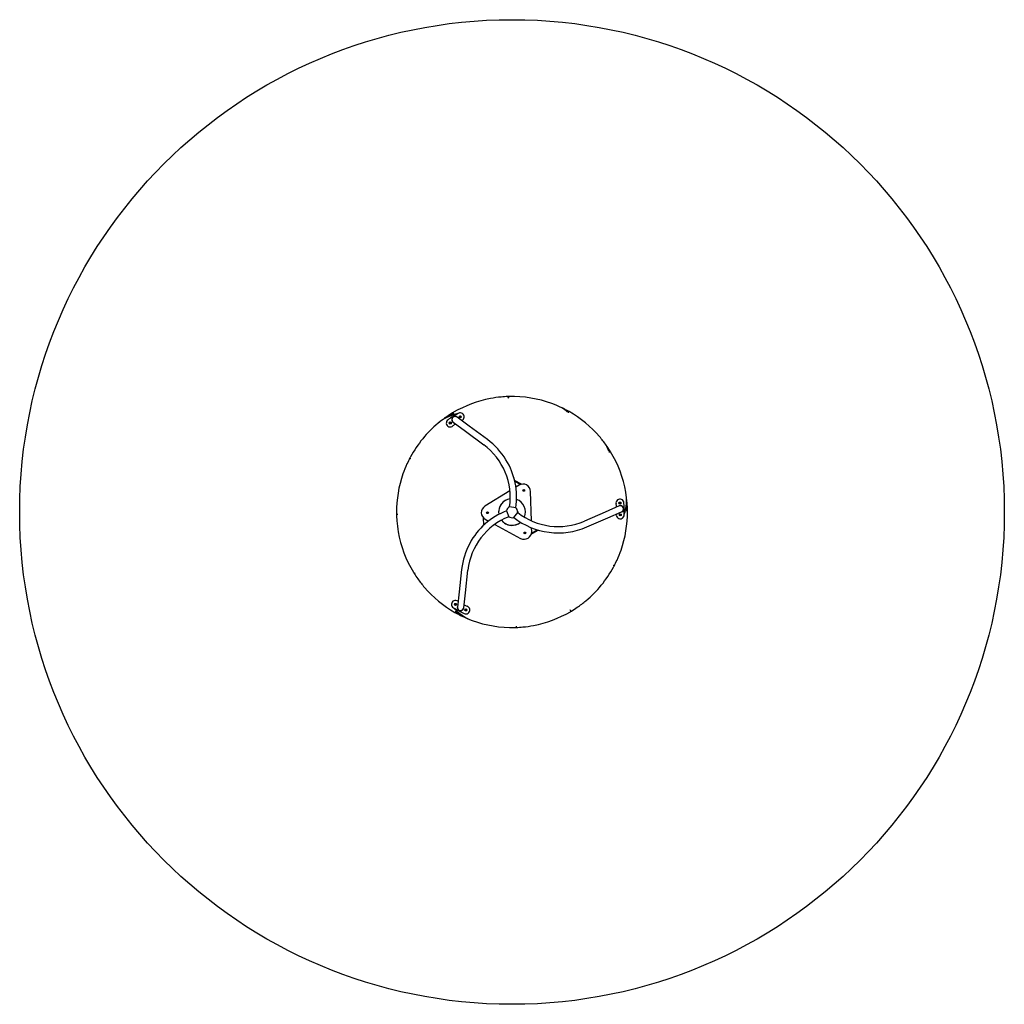
# Model space of a CAD drawing. Units: millimetres. Extents: x -2600 to 2600, y -2600 to 2600.
import ezdxf

# ---------------------------------------------------------------- set-up
doc = ezdxf.new("R2010")
doc.units = ezdxf.units.MM
doc.header["$MEASUREMENT"] = 0
doc.layers.add('Warstwa 1', color=7, linetype='Continuous')

msp = doc.modelspace()

# ---------------------------------------------------------------- linework, layer by layer
msp.add_circle((0, 0), 2600)
at = {"layer": 'Warstwa 1', "color": 0, "lineweight": 25}
for points in [[(-113.5949, 599.3238), (-182.1647, 586.3239), (-248.0046, 561.6539), (-308.2345, 526.394)], [(-57.325, 607.2938), (-76.1949, 605.5138), (-94.9749, 602.8538), (-113.5949, 599.3238)], [(-22.355, 609.5838), (-34.025, 609.1638), (-45.695, 608.3938), (-57.325, 607.2938)], [(-22.355, 609.5838), (-23.395, 607.6438), (-23.585, 605.3638), (-22.885, 603.2638)], [(-15.405, 609.8038), (-17.715, 609.7438), (-20.035, 609.6738), (-22.355, 609.5838)], [(210.3545, 572.5839), (138.1247, 599.1238), (61.5248, 611.7438), (-15.405, 609.8038)], [(263.7744, 550.0239), (246.3345, 558.3839), (228.5045, 565.9139), (210.3545, 572.5839)], [(-284.4745, 520.314), (-323.5445, 511.854), (-359.9944, 494.064), (-390.6943, 468.4541)], [(-314.2045, 522.844), (-324.4745, 516.674), (-334.5544, 510.204), (-344.4444, 503.444)], [(-283.4745, 520.874), (-302.0345, 510.514), (-320.1345, 499.354), (-337.7444, 487.444)], [(-308.2345, 526.394), (-310.2245, 525.224), (-312.2245, 524.034), (-314.2045, 522.844)], [(-314.2045, 522.844), (-314.1845, 520.624), (-313.2345, 518.524), (-311.5945, 517.024)], [(295.6944, 533.544), (285.2244, 539.3439), (274.5744, 544.8439), (263.7744, 550.0239)], [(291.9644, 528.374), (283.0944, 536.244), (273.6744, 543.4739), (263.7744, 550.0239)], [(295.6944, 533.544), (293.7944, 532.414), (292.4344, 530.534), (291.9644, 528.374)], [(301.7543, 530.134), (299.7444, 531.284), (297.7244, 532.414), (295.6944, 533.544)], [(462.244, 398.0442), (416.6941, 450.9341), (362.4142, 495.614), (301.7543, 530.134)], [(-390.6943, 468.4541), (-449.7842, 419.1642), (-499.0241, 359.1443), (-535.8041, 291.5544)], [(-344.4444, 503.444), (-360.4044, 492.514), (-375.8444, 480.8441), (-390.6943, 468.4541)], [(-311.5945, 517.024), (-322.8545, 513.274), (-333.8244, 508.734), (-344.4444, 503.444)], [(-330.7844, 471.1941), (-330.7844, 471.1941), (-324.8245, 474.8641), (-324.8245, 474.8641)], [(-327.1145, 465.2341), (-327.1145, 465.2341), (-330.7844, 471.1941), (-330.7844, 471.1941)], [(-321.1545, 468.9041), (-321.1545, 468.9041), (-327.1145, 465.2341), (-327.1145, 465.2341)], [(-324.8245, 474.8641), (-324.8245, 474.8641), (-321.1545, 468.9041), (-321.1545, 468.9041)], [(-314.6345, 478.5741), (-313.5045, 476.7441), (-312.0345, 475.1441), (-310.3045, 473.8641)], [(-310.3045, 473.8641), (-310.3045, 473.8641), (-245.9546, 426.3242), (-245.9546, 426.3242)], [(-225.9346, 453.4341), (-225.9346, 453.4341), (-290.2745, 500.974), (-290.2745, 500.974)], [(-278.0445, 503.684), (-278.0445, 503.684), (-272.0846, 507.364), (-272.0846, 507.364)], [(-274.3746, 497.724), (-274.3746, 497.724), (-278.0445, 503.684), (-278.0445, 503.684)], [(-268.4146, 501.404), (-268.4146, 501.404), (-274.3746, 497.724), (-274.3746, 497.724)], [(-272.0846, 507.364), (-272.0846, 507.364), (-268.4146, 501.404), (-268.4146, 501.404)], [(-265.8146, 482.8941), (-265.8146, 482.8941), (-265.6346, 482.9641), (-265.6346, 482.9641)], [(-298.5545, 465.1841), (-303.2045, 461.8741), (-307.6545, 458.2941), (-311.8945, 454.4641)], [(-245.9546, 426.3242), (-245.9546, 426.3242), (-149.4348, 355.0243), (-149.4348, 355.0243)], [(-129.4148, 382.1342), (-129.4148, 382.1342), (-225.9346, 453.4341), (-225.9346, 453.4341)], [(-31.965, 276.1245), (-57.375, 317.3644), (-90.4549, 353.3543), (-129.4148, 382.1342)], [(497.274, 353.3043), (486.304, 368.7543), (474.604, 383.6842), (462.244, 398.0442)], [(-13.0251, 27.1849), (5.5049, 153.2647), (-46.935, 279.3044), (-149.4348, 355.0243)], [(511.0039, 321.4644), (507.184, 332.3843), (502.594, 343.0243), (497.274, 353.3043)], [(516.7439, 324.1544), (510.5339, 334.0543), (504.044, 343.7743), (497.274, 353.3043)], [(516.7439, 324.1544), (514.5439, 324.0844), (512.4639, 323.1144), (511.0039, 321.4644)], [(520.4039, 318.2444), (519.2039, 320.2244), (517.9839, 322.1944), (516.7439, 324.1544)], [(601.0538, 104.1248), (587.9138, 179.9546), (560.5539, 252.6045), (520.4039, 318.2444)], [(-539.094, 285.4344), (-544.554, 275.1045), (-549.734, 264.6145), (-554.594, 253.9945)], [(-535.8041, 291.5544), (-536.9141, 289.5144), (-538.0041, 287.4744), (-539.094, 285.4344)], [(-539.094, 285.4344), (-537.9341, 283.5544), (-536.0441, 282.2444), (-533.8841, 281.8044)], [(20.3149, 22.2849), (33.2749, 110.4148), (14.7649, 200.2846), (-31.965, 276.1245)], [(-554.594, 253.9945), (-562.484, 236.7645), (-569.574, 219.1746), (-575.824, 201.2846)], [(-575.824, 201.2846), (-598.8539, 135.3947), (-610.4039, 66.0449), (-609.9739, -3.745)], [(11.8449, 182.3346), (11.8449, 182.3346), (9.8649, 181.1246), (9.8649, 181.1246)], [(50.4248, 146.6947), (50.4248, 146.6947), (13.7149, 166.5147), (13.7149, 166.5147)], [(44.8048, 145.1847), (44.8048, 145.1847), (14.9349, 161.3047), (14.9349, 161.3047)], [(-11.0751, 111.8448), (-11.0751, 111.8448), (-142.9948, 30.5649), (-142.9948, 30.5649)], [(37.0149, 141.4747), (37.0149, 141.4747), (20.4949, 131.2947), (20.4949, 131.2947)], [(102.4147, -46.3149), (102.4147, -46.3149), (97.9847, 108.5648), (97.9847, 108.5648)], [(592.8538, -13.795), (605.0638, 24.2749), (607.8738, 64.7349), (601.0538, 104.1248)], [(608.2238, 46.5749), (606.7538, 65.8649), (604.3538, 85.0748), (601.0538, 104.1248)], [(-38.155, 59.2549), (-61.995, 43.9049), (-74.3049, 15.7549), (-69.4149, -12.175)], [(-9.4351, 69.8448), (-19.665, 68.4548), (-29.475, 64.8449), (-38.155, 59.2549)], [(-29.445, 6.445), (-112.2449, -26.405), (-180.8247, -87.3649), (-223.1347, -165.7547)], [(-13.0251, 27.1849), (-21.405, 23.1649), (-27.455, 15.5149), (-29.445, 6.445)], [(-29.445, 6.445), (-29.445, 6.445), (-17.015, -24.885), (-17.015, -24.885)], [(20.3149, 22.2849), (20.3149, 22.2849), (-13.0251, 27.1849), (-13.0251, 27.1849)], [(30.1449, 0.865), (29.9149, 9.035), (26.3649, 16.7749), (20.3149, 22.2849)], [(30.0749, -2.305), (30.7849, 6.955), (27.1849, 16.0249), (20.3149, 22.2849)], [(30.1449, 0.865), (30.1449, 0.865), (30.0749, -2.305), (30.0749, -2.305)], [(565.5438, 31.8049), (565.5438, 31.8049), (492.204, -0.155), (492.204, -0.155)], [(505.664, -31.045), (505.664, -31.045), (579.0038, 0.905), (579.0038, 0.905)], [(552.1539, 25.9749), (551.6039, 31.6549), (550.7339, 37.3049), (549.5439, 42.8849)], [(571.7938, 33.1949), (569.6438, 33.1349), (567.5138, 32.6649), (565.5438, 31.8049)], [(566.4738, 50.6749), (566.4738, 50.6749), (573.4738, 50.8749), (573.4738, 50.8749)], [(566.6738, 43.6749), (566.6738, 43.6749), (566.4738, 50.6749), (566.4738, 50.6749)], [(573.6738, 43.8749), (573.6738, 43.8749), (566.6738, 43.6749), (566.6738, 43.6749)], [(573.4738, 50.8749), (573.4738, 50.8749), (573.6738, 43.8749), (573.6738, 43.8749)], [(575.8438, -201.2846), (598.8738, -135.4048), (610.4238, -66.0549), (609.9938, 3.745)], [(592.8438, -14.945), (593.1438, 6.315), (592.5438, 27.5749), (591.0238, 48.7749)], [(603.5738, 11.345), (605.9538, 22.9649), (607.5038, 34.7349), (608.2238, 46.5749)], [(609.9138, 10.695), (607.9838, 11.785), (605.6838, 12.015), (603.5738, 11.345)], [(609.9138, 10.695), (609.7038, 22.6749), (609.1438, 34.6349), (608.2238, 46.5749)], [(609.9938, 3.745), (609.9838, 6.065), (609.9538, 8.375), (609.9138, 10.695)], [(-609.9739, -3.745), (-609.9639, -6.065), (-609.9339, -8.385), (-609.8939, -10.695)], [(-609.8939, -10.695), (-609.6839, -22.675), (-609.1239, -34.635), (-608.2139, -46.5849)], [(-609.8939, -10.695), (-607.9639, -11.785), (-605.6639, -12.015), (-603.5539, -11.345)], [(-608.2139, -46.5849), (-606.7339, -65.8649), (-604.3339, -85.0749), (-601.0339, -104.1348)], [(-17.015, -24.885), (-135.4748, -71.8749), (-218.4047, -180.3047), (-232.7346, -306.9344)], [(-152.2448, -29.685), (-152.2448, -29.685), (-151.0448, -71.3949), (-151.0448, -71.3949)], [(-141.0148, -38.6849), (-141.0148, -38.6849), (-123.9348, -47.9049), (-123.9348, -47.9049)], [(-55.775, -43.1149), (-49.745, -50.9149), (-42.155, -57.3549), (-33.485, -62.0349)], [(-17.015, -24.885), (-9.3551, -30.125), (0.3049, -31.545), (9.1549, -28.735)], [(9.1549, -28.725), (9.1549, -28.725), (30.0649, -2.305), (30.0649, -2.305)], [(9.1549, -28.725), (118.8347, -115.5448), (267.4244, -134.8648), (395.6542, -78.9849)], [(30.0649, -2.305), (129.9947, -81.3949), (265.3644, -99.0048), (382.1942, -48.0949)], [(492.204, -0.155), (492.204, -0.155), (382.1942, -48.0949), (382.1942, -48.0949)], [(395.6542, -78.9849), (395.6542, -78.9849), (505.664, -31.045), (505.664, -31.045)], [(551.1239, -11.245), (551.1239, -11.245), (551.0939, -11.425), (551.0939, -11.425)], [(568.2438, -11.245), (568.2438, -11.245), (575.2438, -11.045), (575.2438, -11.045)], [(568.4438, -18.235), (568.4438, -18.235), (568.2438, -11.245), (568.2438, -11.245)], [(575.4438, -18.035), (575.4438, -18.035), (568.4438, -18.235), (568.4438, -18.235)], [(575.2438, -11.045), (575.2438, -11.045), (575.4438, -18.035), (575.4438, -18.035)], [(-163.8148, -80.9249), (-163.8148, -80.9249), (-161.7748, -82.0249), (-161.7748, -82.0249)], [(-91.3049, -65.5249), (-91.3049, -65.5249), (45.0348, -139.1348), (45.0348, -139.1348)], [(-33.485, -62.0349), (-8.0751, -75.7549), (23.1349, -72.5949), (45.2748, -54.0449)], [(101.8447, -117.0148), (101.8447, -117.0148), (137.3647, -95.1248), (137.3647, -95.1248)], [(103.3347, -111.3948), (103.3347, -111.3948), (132.2447, -93.5848), (132.2447, -93.5848)], [(104.0247, -102.7848), (104.0247, -102.7848), (103.4647, -83.3849), (103.4647, -83.3849)], [(152.0046, -101.4148), (152.0046, -101.4148), (151.9346, -99.1048), (151.9346, -99.1048)], [(156.0046, -101.3048), (156.0046, -101.3048), (155.9646, -100.0848), (155.9646, -100.0848)], [(-601.0339, -104.1348), (-587.904, -179.9547), (-560.534, -252.6045), (-520.3941, -318.2544)], [(-223.1347, -165.7547), (-246.1446, -208.3746), (-260.7746, -255.0145), (-266.2146, -303.1544)], [(554.6139, -253.9945), (562.5038, -236.7646), (569.5838, -219.1746), (575.8438, -201.2846)], [(539.1039, -285.4345), (544.5739, -275.1045), (549.7439, -264.6245), (554.6139, -253.9945)], [(-266.2146, -303.1544), (-266.2146, -303.1544), (-279.7045, -422.3842), (-279.7045, -422.3842)], [(-246.2246, -426.1742), (-246.2246, -426.1742), (-232.7346, -306.9344), (-232.7346, -306.9344)], [(390.7142, -468.4541), (449.8041, -419.1742), (499.044, -359.1443), (535.8239, -291.5545)], [(539.1039, -285.4345), (537.9439, -283.5545), (536.0639, -282.2445), (533.9039, -281.8045)], [(535.8239, -291.5545), (536.9239, -289.5245), (538.0239, -287.4845), (539.1039, -285.4345)], [(-520.3941, -318.2544), (-519.1841, -320.2244), (-517.9641, -322.1944), (-516.7341, -324.1544)], [(-516.7341, -324.1544), (-514.5241, -324.0944), (-512.4541, -323.1144), (-510.9941, -321.4644)], [(-516.7341, -324.1544), (-510.5241, -334.0544), (-504.0241, -343.7744), (-497.2541, -353.3043)], [(-497.2541, -353.3043), (-486.2842, -368.7543), (-474.5942, -383.6843), (-462.2242, -398.0443)], [(-462.2242, -398.0443), (-416.6843, -450.9342), (-362.3944, -495.6141), (-301.7445, -530.134)], [(-279.7045, -422.3842), (-279.7045, -422.3842), (-288.7045, -501.8841), (-288.7045, -501.8841)], [(-255.2146, -505.6741), (-255.2146, -505.6741), (-246.2246, -426.1742), (-246.2246, -426.1742)], [(-309.3445, -505.9441), (-291.0945, -516.834), (-272.3746, -526.934), (-253.2546, -536.224)], [(-308.3645, -506.5241), (-281.4945, -536.134), (-247.8646, -558.804), (-210.3347, -572.5839)], [(-303.3345, -489.3241), (-303.3345, -489.3241), (-300.0045, -483.1641), (-300.0045, -483.1641)], [(-297.1745, -492.6441), (-297.1745, -492.6441), (-303.3345, -489.3241), (-303.3345, -489.3241)], [(-300.0045, -483.1641), (-300.0045, -483.1641), (-293.8445, -486.4841), (-293.8445, -486.4841)], [(-293.8445, -486.4841), (-293.8445, -486.4841), (-297.1745, -492.6441), (-297.1745, -492.6441)], [(-285.2845, -471.6541), (-285.2845, -471.6541), (-285.4345, -471.5441), (-285.4345, -471.5441)], [(-257.1346, -511.784), (-256.1046, -509.884), (-255.4546, -507.8141), (-255.2146, -505.6741)], [(-253.5746, -491.1641), (-248.3746, -493.5241), (-243.0446, -495.5941), (-237.6146, -497.3541)], [(-248.8246, -518.754), (-248.8246, -518.754), (-245.4946, -512.594), (-245.4946, -512.594)], [(-242.6646, -522.074), (-242.6646, -522.074), (-248.8246, -518.754), (-248.8246, -518.754)], [(-245.4946, -512.594), (-245.4946, -512.594), (-239.3346, -515.914), (-239.3346, -515.914)], [(-239.3346, -515.914), (-239.3346, -515.914), (-242.6646, -522.074), (-242.6646, -522.074)], [(314.2243, -522.844), (324.4943, -516.674), (334.5743, -510.204), (344.4543, -503.4441)], [(344.4543, -503.4441), (360.4242, -492.5241), (375.8542, -480.8441), (390.7142, -468.4541)], [(-301.7445, -530.134), (-299.7245, -531.284), (-297.7045, -532.424), (-295.6845, -533.544)], [(-295.6845, -533.544), (-293.7745, -532.414), (-292.4245, -530.544), (-291.9445, -528.374)], [(-295.6845, -533.544), (-285.2045, -539.344), (-274.5646, -544.844), (-263.7646, -550.024)], [(-291.9445, -528.374), (-283.0745, -536.244), (-273.6546, -543.484), (-263.7646, -550.024)], [(-263.7646, -550.024), (-246.3146, -558.384), (-228.4946, -565.9139), (-210.3347, -572.5839)], [(113.6047, -599.3339), (182.1846, -586.3339), (248.0144, -561.664), (308.2443, -526.394)], [(308.2443, -526.394), (310.2443, -525.224), (312.2343, -524.044), (314.2243, -522.844)], [(-210.3347, -572.5839), (-138.1048, -599.1239), (-61.505, -611.7539), (15.4149, -609.8039)], [(15.4149, -609.8039), (17.7349, -609.7439), (20.0549, -609.6739), (22.3649, -609.5939)], [(22.3649, -609.5939), (23.4149, -607.6439), (23.6049, -605.3639), (22.9049, -603.2739)], [(22.3649, -609.5939), (34.0449, -609.1639), (45.7148, -608.3939), (57.3448, -607.3039)], [(57.3448, -607.3039), (76.2148, -605.5139), (94.9847, -602.8539), (113.6047, -599.3339)]]:
    msp.add_open_spline(points, degree=3, dxfattribs=at)
for points, knots in [([(-15.405, 609.8038), (-17.425, 609.7538), (-19.095, 608.1938), (-19.285, 606.1838), (-19.285, 606.1838), (-19.475, 604.1638), (-18.135, 602.3238), (-16.155, 601.8938)], [0, 0, 0, 0, 0.333333333, 0.333333333, 0.333333333, 0.333333333, 1, 1, 1, 1]), ([(-308.2345, 526.394), (-309.9745, 525.364), (-310.6845, 523.194), (-309.8745, 521.334), (-309.8745, 521.334), (-309.0645, 519.474), (-306.9845, 518.524), (-305.0445, 519.114)], [0, 0, 0, 0, 0.333333333, 0.333333333, 0.333333333, 0.333333333, 1, 1, 1, 1]), ([(-265.6346, 482.9641), (-258.3146, 485.8041), (-253.1946, 492.494), (-252.3546, 500.294), (-252.3546, 500.294), (-251.5146, 508.104), (-255.0946, 515.724), (-261.6446, 520.064), (-261.6446, 520.064), (-268.1946, 524.394), (-276.6146, 524.704), (-283.4745, 520.874)], [0, 0, 0, 0, 0.25, 0.25, 0.25, 0.25, 0.5, 0.5, 0.5, 0.5, 1, 1, 1, 1]), ([(301.7543, 530.134), (299.9943, 531.144), (297.7644, 530.664), (296.5544, 529.034), (296.5544, 529.034), (295.3544, 527.404), (295.5644, 525.124), (297.0444, 523.744)], [0, 0, 0, 0, 0.333333333, 0.333333333, 0.333333333, 0.333333333, 1, 1, 1, 1]), ([(-337.7444, 487.444), (-344.2444, 483.0441), (-347.7444, 475.3841), (-346.8244, 467.5841), (-346.8244, 467.5841), (-345.9044, 459.7841), (-340.7044, 453.1541), (-333.3544, 450.3941), (-333.3544, 450.3941), (-326.0045, 447.6341), (-317.7245, 449.2041), (-311.8945, 454.4641)], [0, 0, 0, 0, 0.25, 0.25, 0.25, 0.25, 0.5, 0.5, 0.5, 0.5, 1, 1, 1, 1]), ([(-320.4645, 470.0541), (-320.4645, 473.0941), (-322.9345, 475.5541), (-325.9645, 475.5541), (-325.9645, 475.5541), (-329.0045, 475.5541), (-331.4644, 473.0941), (-331.4644, 470.0541), (-331.4644, 470.0541), (-331.4644, 467.0141), (-329.0045, 464.5541), (-325.9645, 464.5541), (-325.9645, 464.5541), (-322.9345, 464.5541), (-320.4645, 467.0141), (-320.4645, 470.0541)], [0, 0, 0, 0, 0.2, 0.2, 0.2, 0.2, 0.4, 0.4, 0.4, 0.4, 0.6, 0.6, 0.6, 0.6, 1, 1, 1, 1]), ([(-320.9645, 470.0541), (-320.9645, 472.8141), (-323.2045, 475.0541), (-325.9645, 475.0541), (-325.9645, 475.0541), (-328.7345, 475.0541), (-330.9644, 472.8141), (-330.9644, 470.0541), (-330.9644, 470.0541), (-330.9644, 467.2941), (-328.7345, 465.0541), (-325.9645, 465.0541), (-325.9645, 465.0541), (-323.2045, 465.0541), (-320.9645, 467.2941), (-320.9645, 470.0541)], [0, 0, 0, 0, 0.2, 0.2, 0.2, 0.2, 0.4, 0.4, 0.4, 0.4, 0.6, 0.6, 0.6, 0.6, 1, 1, 1, 1]), ([(-290.2745, 500.974), (-296.7745, 505.764), (-305.7545, 505.284), (-311.6945, 499.824), (-311.6945, 499.824), (-317.6345, 494.364), (-318.8645, 485.4541), (-314.6345, 478.5741)], [0, 0, 0, 0, 0.333333333, 0.333333333, 0.333333333, 0.333333333, 1, 1, 1, 1]), ([(-287.3045, 498.774), (-291.9545, 504.084), (-299.3745, 506.034), (-306.0245, 503.684), (-306.0245, 503.684), (-312.6845, 501.334), (-317.2345, 495.174), (-317.5245, 488.114), (-317.5245, 488.114), (-317.8145, 481.0641), (-313.7745, 474.5541), (-307.3345, 471.6741)], [0, 0, 0, 0, 0.25, 0.25, 0.25, 0.25, 0.5, 0.5, 0.5, 0.5, 1, 1, 1, 1]), ([(-290.2745, 500.974), (-295.1145, 504.544), (-301.5045, 505.264), (-307.0245, 502.864), (-307.0245, 502.864), (-312.5345, 500.454), (-316.3545, 495.294), (-317.0345, 489.314), (-317.0345, 489.314), (-317.7045, 483.3241), (-315.1445, 477.4441), (-310.3045, 473.8641)], [0, 0, 0, 0, 0.25, 0.25, 0.25, 0.25, 0.5, 0.5, 0.5, 0.5, 1, 1, 1, 1]), ([(-267.7346, 502.544), (-267.7346, 505.584), (-270.1946, 508.044), (-273.2346, 508.044), (-273.2346, 508.044), (-276.2646, 508.044), (-278.7345, 505.584), (-278.7345, 502.544), (-278.7345, 502.544), (-278.7345, 499.504), (-276.2646, 497.044), (-273.2346, 497.044), (-273.2346, 497.044), (-270.1946, 497.044), (-267.7346, 499.504), (-267.7346, 502.544)], [0, 0, 0, 0, 0.2, 0.2, 0.2, 0.2, 0.4, 0.4, 0.4, 0.4, 0.6, 0.6, 0.6, 0.6, 1, 1, 1, 1]), ([(-268.2346, 502.544), (-268.2346, 505.304), (-270.4746, 507.544), (-273.2346, 507.544), (-273.2346, 507.544), (-275.9946, 507.544), (-278.2345, 505.304), (-278.2345, 502.544), (-278.2345, 502.544), (-278.2345, 499.784), (-275.9946, 497.544), (-273.2346, 497.544), (-273.2346, 497.544), (-270.4746, 497.544), (-268.2346, 499.784), (-268.2346, 502.544)], [0, 0, 0, 0, 0.2, 0.2, 0.2, 0.2, 0.4, 0.4, 0.4, 0.4, 0.6, 0.6, 0.6, 0.6, 1, 1, 1, 1]), ([(520.4039, 318.2444), (519.3539, 319.9744), (517.1739, 320.6444), (515.3339, 319.7944), (515.3339, 319.7944), (513.4939, 318.9544), (512.5739, 316.8744), (513.1839, 314.9444)], [0, 0, 0, 0, 0.333333333, 0.333333333, 0.333333333, 0.333333333, 1, 1, 1, 1]), ([(97.9847, 108.5648), (97.5747, 122.8447), (89.5748, 135.8247), (77.0048, 142.6147), (77.0048, 142.6147), (64.4248, 149.4047), (49.1848, 148.9647), (37.0149, 141.4747)], [0, 0, 0, 0, 0.333333333, 0.333333333, 0.333333333, 0.333333333, 1, 1, 1, 1]), ([(66.7648, 114.3948), (66.7648, 117.1548), (64.5248, 119.3948), (61.7648, 119.3948), (61.7648, 119.3948), (59.0048, 119.3948), (56.7648, 117.1548), (56.7648, 114.3948), (56.7648, 114.3948), (56.7648, 111.6348), (59.0048, 109.3948), (61.7648, 109.3948), (61.7648, 109.3948), (64.5248, 109.3948), (66.7648, 111.6348), (66.7648, 114.3948)], [0, 0, 0, 0, 0.2, 0.2, 0.2, 0.2, 0.4, 0.4, 0.4, 0.4, 0.6, 0.6, 0.6, 0.6, 1, 1, 1, 1]), ([(65.7648, 114.3948), (65.7648, 116.6048), (63.9748, 118.3948), (61.7648, 118.3948), (61.7648, 118.3948), (59.5548, 118.3948), (57.7648, 116.6048), (57.7648, 114.3948), (57.7648, 114.3948), (57.7648, 112.1848), (59.5548, 110.3948), (61.7648, 110.3948), (61.7648, 110.3948), (63.9748, 110.3948), (65.7648, 112.1848), (65.7648, 114.3948)], [0, 0, 0, 0, 0.2, 0.2, 0.2, 0.2, 0.4, 0.4, 0.4, 0.4, 0.6, 0.6, 0.6, 0.6, 1, 1, 1, 1]), ([(64.2648, 114.3948), (64.2648, 115.7748), (63.1448, 116.8948), (61.7648, 116.8948), (61.7648, 116.8948), (60.3848, 116.8948), (59.2648, 115.7748), (59.2648, 114.3948), (59.2648, 114.3948), (59.2648, 113.0148), (60.3848, 111.8948), (61.7648, 111.8948), (61.7648, 111.8948), (63.1448, 111.8948), (64.2648, 113.0148), (64.2648, 114.3948)], [0, 0, 0, 0, 0.2, 0.2, 0.2, 0.2, 0.4, 0.4, 0.4, 0.4, 0.6, 0.6, 0.6, 0.6, 1, 1, 1, 1]), ([(-9.4351, 69.8648), (-28.445, 67.2948), (-45.585, 57.0949), (-56.905, 41.6149), (-56.905, 41.6149), (-68.2149, 26.1349), (-72.7449, 6.705), (-69.4349, -12.185)], [0, 0, 0, 0, 0.333333333, 0.333333333, 0.333333333, 0.333333333, 1, 1, 1, 1]), ([(65.2148, -26.745), (72.4948, -9.005), (72.2248, 10.925), (64.4848, 28.4649), (64.4848, 28.4649), (56.7448, 46.0049), (42.1848, 59.6349), (24.1749, 66.2049)], [0, 0, 0, 0, 0.333333333, 0.333333333, 0.333333333, 0.333333333, 1, 1, 1, 1]), ([(65.2348, -26.755), (72.5148, -9.005), (72.2448, 10.935), (64.5048, 28.4749), (64.5048, 28.4749), (56.7548, 46.0249), (42.1948, 59.6549), (24.1849, 66.2249)], [0, 0, 0, 0, 0.333333333, 0.333333333, 0.333333333, 0.333333333, 1, 1, 1, 1]), ([(591.0238, 48.7749), (590.4638, 56.6049), (585.5738, 63.4749), (578.3638, 66.5749), (578.3638, 66.5749), (571.1538, 69.6748), (562.8038, 68.4848), (556.7439, 63.5049), (556.7439, 63.5049), (550.6739, 58.5149), (547.8939, 50.5649), (549.5439, 42.8849)], [0, 0, 0, 0, 0.25, 0.25, 0.25, 0.25, 0.5, 0.5, 0.5, 0.5, 1, 1, 1, 1]), ([(575.5738, 47.2749), (575.5738, 50.3149), (573.1138, 52.7749), (570.0738, 52.7749), (570.0738, 52.7749), (567.0338, 52.7749), (564.5738, 50.3149), (564.5738, 47.2749), (564.5738, 47.2749), (564.5738, 44.2449), (567.0338, 41.7749), (570.0738, 41.7749), (570.0738, 41.7749), (573.1138, 41.7749), (575.5738, 44.2449), (575.5738, 47.2749)], [0, 0, 0, 0, 0.2, 0.2, 0.2, 0.2, 0.4, 0.4, 0.4, 0.4, 0.6, 0.6, 0.6, 0.6, 1, 1, 1, 1]), ([(575.0738, 47.2749), (575.0738, 50.0349), (572.8338, 52.2749), (570.0738, 52.2749), (570.0738, 52.2749), (567.3138, 52.2749), (565.0738, 50.0349), (565.0738, 47.2749), (565.0738, 47.2749), (565.0738, 44.5149), (567.3138, 42.2749), (570.0738, 42.2749), (570.0738, 42.2749), (572.8338, 42.2749), (575.0738, 44.5149), (575.0738, 47.2749)], [0, 0, 0, 0, 0.2, 0.2, 0.2, 0.2, 0.4, 0.4, 0.4, 0.4, 0.6, 0.6, 0.6, 0.6, 1, 1, 1, 1]), ([(-142.9948, 30.5649), (-155.1648, 23.0749), (-162.4048, 9.655), (-161.9948, -4.635), (-161.9948, -4.635), (-161.5848, -18.915), (-153.5948, -31.895), (-141.0148, -38.6849)], [0, 0, 0, 0, 0.333333333, 0.333333333, 0.333333333, 0.333333333, 1, 1, 1, 1]), ([(-124.9348, -3.715), (-124.9348, -0.955), (-127.1748, 1.285), (-129.9348, 1.285), (-129.9348, 1.285), (-132.6948, 1.285), (-134.9348, -0.955), (-134.9348, -3.715), (-134.9348, -3.715), (-134.9348, -6.475), (-132.6948, -8.715), (-129.9348, -8.715), (-129.9348, -8.715), (-127.1748, -8.715), (-124.9348, -6.475), (-124.9348, -3.715)], [0, 0, 0, 0, 0.2, 0.2, 0.2, 0.2, 0.4, 0.4, 0.4, 0.4, 0.6, 0.6, 0.6, 0.6, 1, 1, 1, 1]), ([(-125.9348, -3.715), (-125.9348, -1.505), (-127.7248, 0.285), (-129.9348, 0.285), (-129.9348, 0.285), (-132.1448, 0.285), (-133.9348, -1.505), (-133.9348, -3.715), (-133.9348, -3.715), (-133.9348, -5.925), (-132.1448, -7.715), (-129.9348, -7.715), (-129.9348, -7.715), (-127.7248, -7.715), (-125.9348, -5.925), (-125.9348, -3.715)], [0, 0, 0, 0, 0.2, 0.2, 0.2, 0.2, 0.4, 0.4, 0.4, 0.4, 0.6, 0.6, 0.6, 0.6, 1, 1, 1, 1]), ([(575.6238, -0.565), (582.5438, 0.805), (587.9338, 6.255), (589.2338, 13.185), (589.2338, 13.185), (590.5238, 20.1249), (587.4638, 27.1549), (581.5038, 30.9349), (581.5038, 30.9349), (575.5338, 34.7049), (567.8738, 34.4649), (562.1538, 30.3249)], [0, 0, 0, 0, 0.25, 0.25, 0.25, 0.25, 0.5, 0.5, 0.5, 0.5, 1, 1, 1, 1]), ([(579.0038, 0.905), (587.5338, 4.625), (591.4338, 14.555), (587.7238, 23.0849), (587.7238, 23.0849), (584.0038, 31.6149), (574.0738, 35.5249), (565.5438, 31.8049)], [0, 0, 0, 0, 0.333333333, 0.333333333, 0.333333333, 0.333333333, 1, 1, 1, 1]), ([(579.0038, 0.905), (586.4038, 4.135), (590.4738, 12.155), (588.7138, 20.0249), (588.7138, 20.0249), (586.9638, 27.9049), (579.8638, 33.4249), (571.7938, 33.1949)], [0, 0, 0, 0, 0.333333333, 0.333333333, 0.333333333, 0.333333333, 1, 1, 1, 1]), ([(609.9938, 3.745), (609.9838, 5.775), (608.4538, 7.475), (606.4438, 7.695), (606.4438, 7.695), (604.4238, 7.925), (602.5638, 6.605), (602.1038, 4.625)], [0, 0, 0, 0, 0.333333333, 0.333333333, 0.333333333, 0.333333333, 1, 1, 1, 1]), ([(-127.4348, -3.715), (-127.4348, -2.335), (-128.5548, -1.215), (-129.9348, -1.215), (-129.9348, -1.215), (-131.3148, -1.215), (-132.4348, -2.335), (-132.4348, -3.715), (-132.4348, -3.715), (-132.4348, -5.095), (-131.3148, -6.215), (-129.9348, -6.215), (-129.9348, -6.215), (-128.5548, -6.215), (-127.4348, -5.095), (-127.4348, -3.715)], [0, 0, 0, 0, 0.2, 0.2, 0.2, 0.2, 0.4, 0.4, 0.4, 0.4, 0.6, 0.6, 0.6, 0.6, 1, 1, 1, 1]), ([(-55.755, -43.1049), (-44.035, -58.2749), (-26.635, -68.0149), (-7.5751, -70.0749), (-7.5751, -70.0749), (11.4849, -72.1349), (30.5649, -66.3449), (45.2648, -54.0349)], [0, 0, 0, 0, 0.333333333, 0.333333333, 0.333333333, 0.333333333, 1, 1, 1, 1]), ([(551.0939, -11.425), (549.8939, -19.185), (553.1239, -26.975), (559.4639, -31.605), (559.4639, -31.605), (565.8038, -36.235), (574.1938, -36.935), (581.2238, -33.435), (581.2238, -33.435), (588.2438, -29.925), (592.7338, -22.795), (592.8438, -14.945)], [0, 0, 0, 0, 0.25, 0.25, 0.25, 0.25, 0.5, 0.5, 0.5, 0.5, 1, 1, 1, 1]), ([(577.3438, -14.645), (577.3438, -11.605), (574.8838, -9.145), (571.8438, -9.145), (571.8438, -9.145), (568.8038, -9.145), (566.3438, -11.605), (566.3438, -14.645), (566.3438, -14.645), (566.3438, -17.675), (568.8038, -20.145), (571.8438, -20.145), (571.8438, -20.145), (574.8838, -20.145), (577.3438, -17.675), (577.3438, -14.645)], [0, 0, 0, 0, 0.2, 0.2, 0.2, 0.2, 0.4, 0.4, 0.4, 0.4, 0.6, 0.6, 0.6, 0.6, 1, 1, 1, 1]), ([(576.8438, -14.645), (576.8438, -11.875), (574.6038, -9.645), (571.8438, -9.645), (571.8438, -9.645), (569.0838, -9.645), (566.8438, -11.875), (566.8438, -14.645), (566.8438, -14.645), (566.8438, -17.405), (569.0838, -19.645), (571.8438, -19.645), (571.8438, -19.645), (574.6038, -19.645), (576.8438, -17.405), (576.8438, -14.645)], [0, 0, 0, 0, 0.2, 0.2, 0.2, 0.2, 0.4, 0.4, 0.4, 0.4, 0.6, 0.6, 0.6, 0.6, 1, 1, 1, 1]), ([(45.0348, -139.1348), (57.6148, -145.9147), (72.8548, -145.4847), (85.0248, -137.9848), (85.0248, -137.9848), (97.1847, -130.4948), (104.4347, -117.0748), (104.0247, -102.7848)], [0, 0, 0, 0, 0.333333333, 0.333333333, 0.333333333, 0.333333333, 1, 1, 1, 1]), ([(73.1948, -110.6848), (73.1948, -107.9148), (70.9648, -105.6848), (68.1948, -105.6848), (68.1948, -105.6848), (65.4348, -105.6848), (63.1948, -107.9148), (63.1948, -110.6848), (63.1948, -110.6848), (63.1948, -113.4448), (65.4348, -115.6848), (68.1948, -115.6848), (68.1948, -115.6848), (70.9648, -115.6848), (73.1948, -113.4448), (73.1948, -110.6848)], [0, 0, 0, 0, 0.2, 0.2, 0.2, 0.2, 0.4, 0.4, 0.4, 0.4, 0.6, 0.6, 0.6, 0.6, 1, 1, 1, 1]), ([(72.1948, -110.6848), (72.1948, -108.4748), (70.4048, -106.6848), (68.1948, -106.6848), (68.1948, -106.6848), (65.9848, -106.6848), (64.1948, -108.4748), (64.1948, -110.6848), (64.1948, -110.6848), (64.1948, -112.8948), (65.9848, -114.6848), (68.1948, -114.6848), (68.1948, -114.6848), (70.4048, -114.6848), (72.1948, -112.8948), (72.1948, -110.6848)], [0, 0, 0, 0, 0.2, 0.2, 0.2, 0.2, 0.4, 0.4, 0.4, 0.4, 0.6, 0.6, 0.6, 0.6, 1, 1, 1, 1]), ([(70.6948, -110.6848), (70.6948, -109.3048), (69.5748, -108.1848), (68.1948, -108.1848), (68.1948, -108.1848), (66.8148, -108.1848), (65.6948, -109.3048), (65.6948, -110.6848), (65.6948, -110.6848), (65.6948, -112.0648), (66.8148, -113.1848), (68.1948, -113.1848), (68.1948, -113.1848), (69.5748, -113.1848), (70.6948, -112.0648), (70.6948, -110.6848)], [0, 0, 0, 0, 0.2, 0.2, 0.2, 0.2, 0.4, 0.4, 0.4, 0.4, 0.6, 0.6, 0.6, 0.6, 1, 1, 1, 1]), ([(-285.4345, -471.5441), (-291.5545, -466.6241), (-299.9045, -465.5241), (-307.0845, -468.7041), (-307.0845, -468.7041), (-314.2645, -471.8741), (-319.0745, -478.7941), (-319.5545, -486.6341), (-319.5545, -486.6341), (-320.0245, -494.4741), (-316.0945, -501.9141), (-309.3445, -505.9441)], [0, 0, 0, 0, 0.25, 0.25, 0.25, 0.25, 0.5, 0.5, 0.5, 0.5, 1, 1, 1, 1]), ([(-293.0845, -487.9041), (-293.0845, -484.8641), (-295.5545, -482.4041), (-298.5845, -482.4041), (-298.5845, -482.4041), (-301.6245, -482.4041), (-304.0845, -484.8641), (-304.0845, -487.9041), (-304.0845, -487.9041), (-304.0845, -490.9441), (-301.6245, -493.4041), (-298.5845, -493.4041), (-298.5845, -493.4041), (-295.5545, -493.4041), (-293.0845, -490.9441), (-293.0845, -487.9041)], [0, 0, 0, 0, 0.2, 0.2, 0.2, 0.2, 0.4, 0.4, 0.4, 0.4, 0.6, 0.6, 0.6, 0.6, 1, 1, 1, 1]), ([(-293.5845, -487.9041), (-293.5845, -485.1441), (-295.8245, -482.9041), (-298.5845, -482.9041), (-298.5845, -482.9041), (-301.3545, -482.9041), (-303.5845, -485.1441), (-303.5845, -487.9041), (-303.5845, -487.9041), (-303.5845, -490.6641), (-301.3545, -492.9041), (-298.5845, -492.9041), (-298.5845, -492.9041), (-295.8245, -492.9041), (-293.5845, -490.6641), (-293.5845, -487.9041)], [0, 0, 0, 0, 0.2, 0.2, 0.2, 0.2, 0.4, 0.4, 0.4, 0.4, 0.6, 0.6, 0.6, 0.6, 1, 1, 1, 1]), ([(-288.2845, -498.2141), (-290.5645, -504.8941), (-288.5445, -512.284), (-283.1745, -516.874), (-283.1745, -516.874), (-277.8145, -521.474), (-270.2046, -522.334), (-263.9446, -519.054), (-263.9446, -519.054), (-257.6946, -515.774), (-254.0746, -509.0241), (-254.8046, -502.0041)], [0, 0, 0, 0, 0.25, 0.25, 0.25, 0.25, 0.5, 0.5, 0.5, 0.5, 1, 1, 1, 1]), ([(-288.7045, -501.8841), (-289.6045, -509.904), (-284.7045, -517.444), (-277.0045, -519.854), (-277.0045, -519.854), (-269.2946, -522.264), (-260.9646, -518.884), (-257.1346, -511.784)], [0, 0, 0, 0, 0.333333333, 0.333333333, 0.333333333, 0.333333333, 1, 1, 1, 1]), ([(-288.7045, -501.8841), (-289.3745, -507.8641), (-286.8145, -513.754), (-281.9745, -517.324), (-281.9745, -517.324), (-277.1245, -520.904), (-270.7446, -521.624), (-265.2246, -519.224), (-265.2246, -519.224), (-259.7046, -516.814), (-255.8946, -511.654), (-255.2146, -505.6741)], [0, 0, 0, 0, 0.25, 0.25, 0.25, 0.25, 0.5, 0.5, 0.5, 0.5, 1, 1, 1, 1]), ([(-253.2546, -536.224), (-246.1946, -539.654), (-237.8046, -538.854), (-231.5146, -534.154), (-231.5146, -534.154), (-225.2246, -529.464), (-222.0747, -521.644), (-223.3647, -513.894), (-223.3647, -513.894), (-224.6446, -506.1541), (-230.1446, -499.7741), (-237.6146, -497.3541)], [0, 0, 0, 0, 0.25, 0.25, 0.25, 0.25, 0.5, 0.5, 0.5, 0.5, 1, 1, 1, 1]), ([(-238.5846, -517.334), (-238.5846, -514.294), (-241.0446, -511.834), (-244.0846, -511.834), (-244.0846, -511.834), (-247.1146, -511.834), (-249.5846, -514.294), (-249.5846, -517.334), (-249.5846, -517.334), (-249.5846, -520.374), (-247.1146, -522.834), (-244.0846, -522.834), (-244.0846, -522.834), (-241.0446, -522.834), (-238.5846, -520.374), (-238.5846, -517.334)], [0, 0, 0, 0, 0.2, 0.2, 0.2, 0.2, 0.4, 0.4, 0.4, 0.4, 0.6, 0.6, 0.6, 0.6, 1, 1, 1, 1]), ([(-239.0846, -517.334), (-239.0846, -514.574), (-241.3146, -512.334), (-244.0846, -512.334), (-244.0846, -512.334), (-246.8446, -512.334), (-249.0846, -514.574), (-249.0846, -517.334), (-249.0846, -517.334), (-249.0846, -520.094), (-246.8446, -522.334), (-244.0846, -522.334), (-244.0846, -522.334), (-241.3146, -522.334), (-239.0846, -520.094), (-239.0846, -517.334)], [0, 0, 0, 0, 0.2, 0.2, 0.2, 0.2, 0.4, 0.4, 0.4, 0.4, 0.6, 0.6, 0.6, 0.6, 1, 1, 1, 1]), ([(308.2443, -526.394), (309.9943, -525.364), (310.7043, -523.194), (309.8943, -521.334), (309.8943, -521.334), (309.0743, -519.484), (307.0043, -518.524), (305.0643, -519.114)], [0, 0, 0, 0, 0.333333333, 0.333333333, 0.333333333, 0.333333333, 1, 1, 1, 1]), ([(-301.7445, -530.134), (-299.9745, -531.144), (-297.7445, -530.664), (-296.5445, -529.034), (-296.5445, -529.034), (-295.3345, -527.404), (-295.5445, -525.134), (-297.0245, -523.744)], [0, 0, 0, 0, 0.333333333, 0.333333333, 0.333333333, 0.333333333, 1, 1, 1, 1])]:
    msp.add_open_spline(points, degree=3, knots=knots, dxfattribs=at)

doc.saveas('drawing.dxf')
